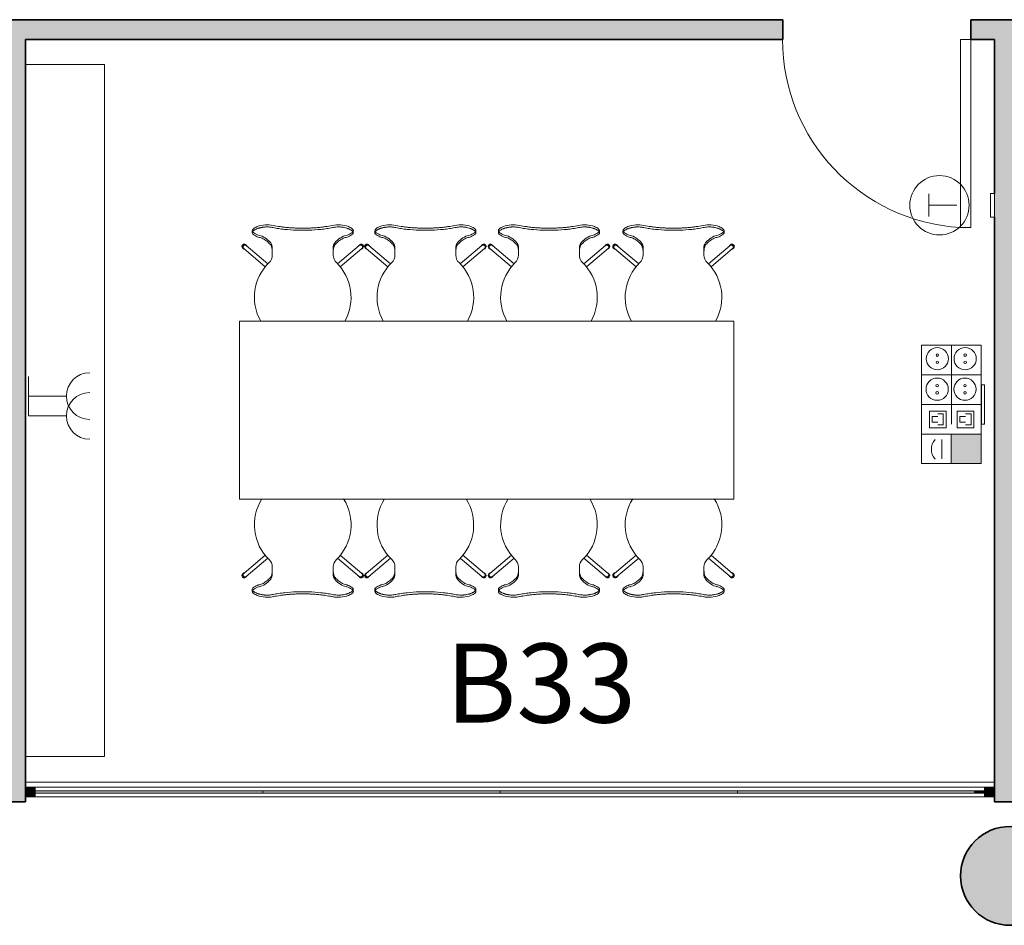
# Model space of a CAD drawing. Units: metres. Extents: x 427239 to 427634, y 4578322 to 4578457.
# Drawn here: x 427462 to 427467, y 4578406 to 4578411 of the extents above; entities that cross this region are included whole.
import ezdxf

# ---------------------------------------------------------------- set-up
doc = ezdxf.new("R2010")
doc.units = ezdxf.units.M
for name, color, linetype, lineweight in [('GV_HALL 2 - 00-Auxiliar Joinery', 251, 'Continuous', 9), ('GV_HALL 2 - 1-Joinery', 4, 'Continuous', 9), ('GV_HALL 2 - 1-Partition Wall', 2, 'Continuous', 35), ('GV_HALL 2 - 1-Pillar', 6, 'Continuous', 35), ('GV_HALL 2 - 2-Furniture', 251, 'Continuous', 9), ('GV_HALL 2 - 2-Hatch Walls', 252, 'Continuous', 9), ('GV_HALL 2 - 2-Projection', 252, 'Continuous', 9), ('GV_HALL 2 - 4-Hatch Pillars', 252, 'Continuous', 9), ('GV_HALL 2 - 5-Symbology MEP', 1, 'Continuous', 9), ('GV_HALL 2 - 5-Text Rooms', 1, 'Continuous', 9), ('GV_HALL 2 - 6-Electric Elements', 192, 'Continuous', 5)]:
    doc.layers.add(name, color=color, linetype=linetype, lineweight=lineweight)
doc.styles.add('Arial_2', font='arial.ttf', dxfattribs={"height": 0.4})

# ---------------------------------------------------------------- blocks, each defined once
blk = doc.blocks.new('EI-ELEC-EQPM-UNDF-Thermostat - EI-ELEC-EQPM-UNDF-Thermostat-V27-DWG-PV2_P2_R1270')
at = {"layer": 'GV_HALL 2 - 6-Electric Elements'}
for p, q in [((-0.06, 0.02), (0.06, 0.02)), ((-0.06, 0.02), (-0.06, 0)), ((0.06, 0.02), (0.06, 0)), ((0.06, 0), (-0.06, 0))]:
    blk.add_line(p, q, dxfattribs=at)
blk = doc.blocks.new('EI-ELEC-EQPM-UNDF-Post_4F_2D_1HDMI_Wall - EI-ELEC-EQPM-UNDF-Post_4F_2D_1HDMI_Wall-V37-DWG-PV2_P2_R1270')
at = {"layer": 'GV_HALL 2 - 6-Electric Elements'}
for p, q in [((-0.1, 0), (0.1, 0)), ((-0.1, 0), (-0.1, -0.015)), ((0.1, -0.015), (-0.1, -0.015)), ((0.1, 0), (0.1, -0.015))]:
    blk.add_line(p, q, dxfattribs=at)
blk = doc.blocks.new('PV2-EP-MEP_rvt-1-DWG-PV2_P2_R1270')
at = {"layer": 'GV_HALL 2 - 5-Symbology MEP'}
blk.add_hatch(color=256, dxfattribs=at).paths.add_polyline_path([(427466.8294, 4578408.6135), (427466.8294, 4578408.7631), (427466.6786, 4578408.7631), (427466.6786, 4578408.6135)], flags=0)
for p, q in [((427466.5645, 4578409.8638), (427466.5645, 4578409.9786)), ((427466.5645, 4578409.9212), (427466.706, 4578409.9212)), ((427466.5277, 4578409.2119), (427466.5277, 4578408.6135)), ((427466.5277, 4578408.6135), (427466.5277, 4578409.2119)), ((427466.5277, 4578409.2119), (427466.8294, 4578409.2119)), ((427466.68, 4578409.2119), (427466.68, 4578408.9127)), ((427466.8294, 4578408.6135), (427466.8294, 4578409.2119)), ((427466.8294, 4578409.2119), (427466.8294, 4578408.6135)), ((427462.0115, 4578408.9549), (427462.0115, 4578409.0549)), ((427466.5277, 4578409.0623), (427466.8294, 4578409.0623)), ((427462.0115, 4578408.8549), (427462.0115, 4578408.9549)), ((427462.0115, 4578408.9549), (427462.1115, 4578408.9549)), ((427462.0115, 4578408.9549), (427462.2033, 4578408.9549)), ((427466.5277, 4578408.9127), (427466.8294, 4578408.9127)), ((427466.68, 4578408.9127), (427466.68, 4578408.8127)), ((427466.68, 4578408.9127), (427466.78, 4578408.9127)), ((427462.0115, 4578408.8549), (427462.1115, 4578408.8549)), ((427462.0115, 4578408.8549), (427462.2033, 4578408.8549)), ((427466.5675, 4578408.7952), (427466.5675, 4578408.8796)), ((427466.5675, 4578408.8796), (427466.6519, 4578408.8796)), ((427466.5816, 4578408.8233), (427466.5816, 4578408.8514)), ((427466.5816, 4578408.8514), (427466.6097, 4578408.8514)), ((427466.6097, 4578408.8655), (427466.6378, 4578408.8655)), ((427466.6378, 4578408.8655), (427466.6378, 4578408.8093)), ((427466.6519, 4578408.8796), (427466.6519, 4578408.7952)), ((427466.7081, 4578408.8796), (427466.7081, 4578408.7952)), ((427466.7925, 4578408.8796), (427466.7081, 4578408.8796)), ((427466.7503, 4578408.8514), (427466.7222, 4578408.8514)), ((427466.7222, 4578408.8514), (427466.7222, 4578408.8233)), ((427466.7784, 4578408.8655), (427466.7503, 4578408.8655)), ((427466.7784, 4578408.8093), (427466.7784, 4578408.8655)), ((427466.7925, 4578408.7952), (427466.7925, 4578408.8796)), ((427466.6519, 4578408.7952), (427466.5675, 4578408.7952)), ((427466.6097, 4578408.8233), (427466.5816, 4578408.8233)), ((427466.6378, 4578408.8093), (427466.6097, 4578408.8093)), ((427466.7081, 4578408.7952), (427466.7925, 4578408.7952)), ((427466.7222, 4578408.8233), (427466.7503, 4578408.8233)), ((427466.7503, 4578408.8093), (427466.7784, 4578408.8093)), ((427466.5277, 4578408.7631), (427466.8294, 4578408.7631)), ((427466.8294, 4578408.7631), (427466.6786, 4578408.7631)), ((427466.6786, 4578408.7631), (427466.6786, 4578408.6135)), ((427466.8294, 4578408.6135), (427466.8294, 4578408.7631)), ((427466.6304, 4578408.7364), (427466.6304, 4578408.6377)), ((427466.5277, 4578408.6135), (427466.8294, 4578408.6135)), ((427466.6786, 4578408.6135), (427466.8294, 4578408.6135))]:
    blk.add_line(p, q, dxfattribs=at)
blk.add_circle((427466.7484, 4578409.1443), 0.0562, dxfattribs=at)
blk.add_arc((427462.3213, 4578408.8549), 0.1179, 90, 270, dxfattribs=at)
for centre, major_axis in [((427466.6187, 4578409.92), (0, 0.15)), ((427466.6078, 4578409.1443), (0.0562, 0)), ((427466.6078, 4578409.1625), (0, 0.00638)), ((427466.7484, 4578409.1625), (0, 0.00638)), ((427466.6078, 4578409.1261), (0, 0.00638)), ((427466.7484, 4578409.1261), (0.00638, 0)), ((427466.6068, 4578408.9899), (0.0562, 0)), ((427466.7474, 4578408.9899), (0.0562, 0)), ((427466.6068, 4578409.0081), (0.00638, 0)), ((427466.7474, 4578409.0081), (0, 0.00638)), ((427466.6068, 4578408.9716), (0, 0.00638)), ((427466.7474, 4578408.9716), (0, 0.00638))]:
    blk.add_ellipse(centre, major_axis=major_axis, ratio=1, dxfattribs=at)
for centre, major_axis, start_param, end_param in [((427462.3213, 4578408.9549), (0.0432, 0.1097), 0.375465, 3.517057), ((427466.6511, 4578408.6858), (-0.0729, 0.01), 5.683657, 7.154476)]:
    blk.add_ellipse(centre, major_axis=major_axis, ratio=1, start_param=start_param, end_param=end_param, dxfattribs=at)
for name, p, rotation in [('EI-ELEC-EQPM-UNDF-Thermostat - EI-ELEC-EQPM-UNDF-Thermostat-V27-DWG-PV2_P2_R1270', (427466.8965, 4578409.92), 89.99999999999925), ('EI-ELEC-EQPM-UNDF-Post_4F_2D_1HDMI_Wall - EI-ELEC-EQPM-UNDF-Post_4F_2D_1HDMI_Wall-V37-DWG-PV2_P2_R1270', (427466.8465, 4578408.9127), 269.9999999999965)]:
    blk.add_blockref(name, p, dxfattribs=dict(rotation=rotation))
blk = doc.blocks.new('S-COLS-STRC-CONC-O - S-COLS-STRC-CONC_O_500-7866531-DWG-PV2_P2_R1270')
at = {"layer": 'GV_HALL 2 - 4-Hatch Pillars'}
blk.add_hatch(color=256, dxfattribs=at).paths.add_polyline_path([(0, -0.25), (0.0556, -0.2437), (0.1085, -0.2252), (0.1559, -0.1955), (0.1955, -0.1559), (0.2252, -0.1085), (0.2437, -0.0556), (0.25, 0), (0.2437, 0.0556), (0.2252, 0.1085), (0.1955, 0.1559), (0.1559, 0.1955), (0.1085, 0.2252), (0.0556, 0.2437), (0, 0.25), (-0.0556, 0.2437), (-0.1085, 0.2252), (-0.1559, 0.1955), (-0.1955, 0.1559), (-0.2252, 0.1085), (-0.2437, 0.0556), (-0.25, 0), (-0.2437, -0.0556), (-0.2252, -0.1085), (-0.1955, -0.1559), (-0.1559, -0.1955), (-0.1085, -0.2252), (-0.0556, -0.2437)], flags=0)
at = {"layer": 'GV_HALL 2 - 1-Pillar'}
for start, end in [(0, 180), (180, 0)]:
    blk.add_arc((0, 0), 0.25, start, end, dxfattribs=at)
blk = doc.blocks.new('PV2-EP-STR_rvt-1-DWG-PV2_P2_R1270')
at = {"rotation": 90.00000000000026}
blk.add_blockref('S-COLS-STRC-CONC-O - S-COLS-STRC-CONC_O_500-7866531-DWG-PV2_P2_R1270', (427466.9757, 4578406.5292), dxfattribs=at)
blk = doc.blocks.new('System Panel - A-WALL-CURTAIN-PANEL-GLASS-7146502-DWG-PV2_P2_R1270')
at = {"layer": 'GV_HALL 2 - 00-Auxiliar Joinery'}
blk.add_hatch(color=256, dxfattribs=at).paths.add_polyline_path([(0.575, -0.006), (0.575, 0.006), (-0.575, 0.006), (-0.575, -0.006), (-0.109, -0.006)], flags=0)
at = {"layer": 'GV_HALL 2 - 1-Joinery'}
for p, q in [((0.575, 0.006), (-0.575, 0.006)), ((-0.575, 0.006), (-0.575, -0.006)), ((0.575, -0.006), (0.575, 0.006)), ((-0.575, -0.006), (0.575, -0.006))]:
    blk.add_line(p, q, dxfattribs=at)
blk = doc.blocks.new('System Panel - A-WALL-CURTAIN-PANEL-GLASS-7146224-DWG-PV2_P2_R1270')
at = {"layer": 'GV_HALL 2 - 00-Auxiliar Joinery'}
blk.add_hatch(color=256, dxfattribs=at).paths.add_polyline_path([(0.6, -0.006), (0.6, 0.006), (-0.6, 0.006), (-0.6, -0.006)], flags=0)
at = {"layer": 'GV_HALL 2 - 1-Joinery'}
for p, q in [((0.6, 0.006), (-0.6, 0.006)), ((-0.6, 0.006), (-0.6, -0.006)), ((0.6, -0.006), (0.6, 0.006)), ((-0.6, -0.006), (0.6, -0.006))]:
    blk.add_line(p, q, dxfattribs=at)
blk = doc.blocks.new('System Panel - A-WALL-CURTAIN-PANEL-GLASS-7146879-DWG-PV2_P2_R1270')
at = {"layer": 'GV_HALL 2 - 00-Auxiliar Joinery'}
blk.add_hatch(color=256, dxfattribs=at).paths.add_polyline_path([(0.025, -0.006), (0.025, 0.006), (-0.025, 0.006), (-0.025, -0.006)], flags=0)
at = {"layer": 'GV_HALL 2 - 1-Joinery'}
for p, q in [((0.025, 0.006), (-0.025, 0.006)), ((-0.025, 0.006), (-0.025, -0.006)), ((0.025, -0.006), (0.025, 0.006)), ((-0.025, -0.006), (0.025, -0.006))]:
    blk.add_line(p, q, dxfattribs=at)
blk = doc.blocks.new('Rectangular Mullion - 50mm x 50mm-7146500-DWG-PV2_P2_R1270')
at = {"layer": 'GV_HALL 2 - 00-Auxiliar Joinery'}
for p, q in [((427448.1794, 4578406.9784), (427447.0294, 4578406.9784)), ((427448.1794, 4578406.9284), (427447.0294, 4578406.9284))]:
    blk.add_line(p, q, dxfattribs=at)
blk = doc.blocks.new('Rectangular Mullion - 50mm x 50mm-7146209-DWG-PV2_P2_R1270')
at = {"layer": 'GV_HALL 2 - 00-Auxiliar Joinery'}
blk.add_hatch(color=256, dxfattribs=at).paths.add_polyline_path([(0, 0.025), (0, -0.025), (-0.05, -0.025), (-0.05, 0.025)], flags=0)
at = {"layer": 'GV_HALL 2 - 1-Joinery'}
for p, q in [((-0.05, 0.025), (0, 0.025)), ((-0.05, -0.025), (-0.05, 0.025)), ((0, 0.025), (0, -0.025)), ((0, -0.025), (-0.05, -0.025))]:
    blk.add_line(p, q, dxfattribs=at)
blk = doc.blocks.new('Rectangular Mullion - 50mm x 50mm-7146210-DWG-PV2_P2_R1270')
at = {"layer": 'GV_HALL 2 - 00-Auxiliar Joinery'}
blk.add_hatch(color=256, dxfattribs=at).paths.add_polyline_path([(-0.05, 0.025), (-0.05, -0.025), (0, -0.025), (0, 0.025)], flags=0)
at = {"layer": 'GV_HALL 2 - 1-Joinery'}
for p, q in [((0, 0.025), (-0.05, 0.025)), ((-0.05, 0.025), (-0.05, -0.025)), ((0, -0.025), (0, 0.025)), ((-0.05, -0.025), (0, -0.025))]:
    blk.add_line(p, q, dxfattribs=at)
blk = doc.blocks.new('Rectangular Mullion - 50mm x 50mm-7146223-DWG-PV2_P2_R1270')
at = {"layer": 'GV_HALL 2 - 00-Auxiliar Joinery'}
for p, q in [((427440.6948, 4578406.9784), (427439.4948, 4578406.9784)), ((427440.6948, 4578406.9284), (427439.4948, 4578406.9284))]:
    blk.add_line(p, q, dxfattribs=at)
blk = doc.blocks.new('Rectangular Mullion - 50mm x 50mm-7146859-DWG-PV2_P2_R1270')
at = {"layer": 'GV_HALL 2 - 00-Auxiliar Joinery'}
for p, q in [((427466.8465, 4578406.9784), (427466.7965, 4578406.9784)), ((427466.8465, 4578406.9284), (427466.7965, 4578406.9284))]:
    blk.add_line(p, q, dxfattribs=at)
blk = doc.blocks.new('A-DOOR-SINGLEDOOR - A-DOOR-SINGLEDOOR_WHITE_2460x945-6901726-DWG-PV2_P2_R1270')
at = {"layer": 'GV_HALL 2 - 1-Joinery'}
for p, q in [((0.424, -0.05), (0.424, -1.0003)), ((0.475, -0.05), (0.424, -0.05)), ((0.475, -0.05), (0.475, -1.0003)), ((0.475, -1.0003), (0.424, -1.0003))]:
    blk.add_line(p, q, dxfattribs=at)
blk.add_arc((0.475, -0.05), 0.9517, 180, 266.9281, dxfattribs=at)
blk = doc.blocks.new('A-FURNITURE-OFFICETABLE - A-FURNITURE-OFFICETABLE_2500X900-6919369-DWG-PV2_P2_R1270')
at = {"layer": 'GV_HALL 2 - 2-Furniture'}
for p, q in [((-1.25, -0.45), (-1.25, 0.45)), ((-1.25, 0.45), (1.25, 0.45)), ((1.25, 0.45), (1.25, -0.45)), ((1.25, -0.45), (-1.25, -0.45))]:
    blk.add_line(p, q, dxfattribs=at)
blk = doc.blocks.new('A-FURNITURE-CHAIR - A-FURNITURE-CHAIR-10078186-DWG-PV2_P2_R1270')
at = {"layer": 'GV_HALL 2 - 2-Furniture'}
for p, q in [((-0.2987, 0.119), (-0.1895, 0.2106)), ((0.2987, 0.119), (0.1895, 0.2106)), ((-0.1763, 0.1956), (-0.2859, 0.1036)), ((-0.1539, 0.1332), (-0.1539, 0.1525)), ((0.1539, 0.1332), (0.1539, 0.1525)), ((0.1763, 0.1956), (0.2859, 0.1036)), ((-0.1539, 0.1083), (-0.1539, 0.1332)), ((0.1539, 0.1332), (0.1539, 0.1083)), ((-0.2557, 0.0293), (-0.2557, 0.0393)), ((0.2557, 0.0293), (0.2557, 0.0393))]:
    blk.add_line(p, q, dxfattribs=at)
for centre, radius, start, end in [((0, 0.3649), 0.2444, 147.5803, 225.8564), ((0, 0.3649), 0.2444, 314.1436, 32.4197), ((-0.1798, 0.1417), 0.1433, 249.2601, 282.0778), ((0.1798, 0.1417), 0.1433, 257.9222, 290.7399)]:
    blk.add_arc(centre, radius, start, end, dxfattribs=at)
for centre, major_axis, ratio, start_param, end_param in [((-0.2039, 0.1525), (0.0472, 0.0164), 1, 5.949242, 6.782277), ((0.2039, 0.1525), (-0.0472, 0.0164), 1, 5.784093, 6.617128), ((-0.2956, 0.1085), (0.0086, 0.00837), 1, 1.312312, 4.82335), ((-0.2923, 0.1113), (-0.0058, 0.0105), 1, 5.891381, 10.204345), ((-0.2923, 0.1113), (0.00423, 0.00906), 1, 1.134464, 4.276057), ((-0.1684, 0.1438), (0, 0.0578), 0.319125, 3.486574, 4.051781), ((0.1684, 0.1438), (0, 0.0578), 0.319125, 2.231404, 2.796612), ((0.2923, 0.1113), (0.0058, 0.0105), 1, 2.362026, 6.67499), ((0.2923, 0.1113), (-0.00423, 0.00906), 1, 2.007129, 5.148721), ((0.2956, 0.1085), (-0.0086, 0.00837), 1, 1.459835, 4.970873), ((-0.1955, -0.0249), (0.0325, 0.0845), 1, 0.758927, 1.03853), ((-0.2061, -0.0004), (0.0627, 0.0122), 1, 1.588163, 1.762884), ((-0.2075, -0.4913), (0, 0.5447), 0.319125, 0.067081, 0.127439), ((-0.2332, 0.7089), (0, 0.6583), 0.319125, 3.208674, 3.486574), ((0.2332, 0.7089), (0, 0.6583), 0.319125, 2.796612, 3.074511), ((0.2075, -0.4913), (0, 0.5447), 0.319125, 6.155746, 6.216104), ((0.2061, -0.0004), (-0.0627, 0.0122), 1, 4.5203, 4.695021), ((0.1955, -0.0249), (-0.0325, 0.0845), 1, 5.244656, 5.524259), ((-0.2427, 0.0298), (0.0131, 0.0005), 1, 3.136058, 3.965556), ((-0.2058, -0.5332), (0, 0.5869), 0.319125, 0.127439, 0.260291), ((-0.206, 0.0726), (0.0661, 0.0212), 1, 3.693714, 4.040002), ((0.2058, -0.5332), (0, 0.5869), 0.319125, 6.022902, 6.155746), ((0.206, 0.0726), (-0.0661, 0.0212), 1, 2.243182, 2.58947), ((0.2427, 0.0298), (-0.0131, 0.0005), 1, 2.317629, 3.147127)]:
    blk.add_ellipse(centre, major_axis=major_axis, ratio=ratio, start_param=start_param, end_param=end_param, dxfattribs=at)
for points in [[(-0.1632, 0.0989), (-0.1624, 0.0998), (-0.1609, 0.102), (-0.1588, 0.1065), (-0.1571, 0.112), (-0.1556, 0.1185), (-0.1545, 0.1256), (-0.154, 0.1306), (-0.1539, 0.1332)], [(0.1632, 0.0989), (0.1624, 0.0998), (0.1609, 0.102), (0.1588, 0.1065), (0.1571, 0.112), (0.1556, 0.1185), (0.1545, 0.1256), (0.154, 0.1306), (0.1539, 0.1332)], [(-0.2194, 0.0621), (-0.213, 0.0634), (-0.2003, 0.068), (-0.1815, 0.0803), (-0.1693, 0.0921), (-0.1632, 0.0989)], [(0.2194, 0.0621), (0.213, 0.0634), (0.2003, 0.068), (0.1815, 0.0803), (0.1693, 0.0921), (0.1632, 0.0989)]]:
    blk.add_open_spline(points, degree=3, dxfattribs=at)
for points, knots in [([(-0.1499, 0.0126), (-0.153, 0.0119), (-0.1592, 0.0108), (-0.1687, 0.0098), (-0.177, 0.0094), (-0.1837, 0.0094), (-0.1886, 0.0096), (-0.1935, 0.0099), (-0.1984, 0.0104), (-0.2032, 0.0111), (-0.2078, 0.0118), (-0.2123, 0.0127), (-0.2167, 0.0138), (-0.2209, 0.0149), (-0.2252, 0.0162), (-0.2296, 0.0178), (-0.234, 0.0195), (-0.238, 0.0214), (-0.2429, 0.024), (-0.247, 0.0267), (-0.2502, 0.0294), (-0.2522, 0.0314), (-0.2538, 0.0335), (-0.2553, 0.0361), (-0.2564, 0.0406), (-0.2544, 0.044), (-0.2518, 0.046)], [0, 0, 0, 0, 0.055556, 0.111111, 0.166667, 0.194444, 0.222222, 0.25, 0.277778, 0.305556, 0.333333, 0.361111, 0.388889, 0.416667, 0.444444, 0.479167, 0.513889, 0.548611, 0.583333, 0.652778, 0.6875, 0.722222, 0.756944, 0.791667, 0.861111, 1, 1, 1, 1]), ([(0.1499, 0.0126), (0.1406, 0.0146), (0.1217, 0.018), (0.0823, 0.0231), (0.0312, 0.0266), (-0.0312, 0.0266), (-0.0823, 0.0231), (-0.1217, 0.018), (-0.1406, 0.0146), (-0.1499, 0.0126)], [0, 0, 0, 0, 0.1, 0.2, 0.4, 0.6, 0.8, 0.9, 1, 1, 1, 1]), ([(0.1499, 0.0015), (0.138, 0.0039), (0.1201, 0.0071), (0.0956, 0.0104), (0.077, 0.0124), (0.0581, 0.0139), (0.0388, 0.015), (0.0226, 0.0155), (0.0096, 0.0157), (-0.0032, 0.0157), (-0.0193, 0.0156), (-0.0388, 0.015), (-0.0581, 0.0139), (-0.077, 0.0124), (-0.0956, 0.0104), (-0.1201, 0.0071), (-0.138, 0.0039), (-0.1499, 0.0015)], [0, 0, 0, 0, 0.125, 0.1875, 0.25, 0.3125, 0.375, 0.4375, 0.46875, 0.5, 0.5625, 0.625, 0.6875, 0.75, 0.8125, 0.875, 1, 1, 1, 1]), ([(0.2518, 0.046), (0.2528, 0.0452), (0.2545, 0.0435), (0.2558, 0.0408), (0.2558, 0.0383), (0.2552, 0.0362), (0.2545, 0.0347), (0.2535, 0.0331), (0.2522, 0.0314), (0.2506, 0.0298), (0.2482, 0.0276), (0.2444, 0.0249), (0.2396, 0.0222), (0.2348, 0.0199), (0.2305, 0.0181), (0.2259, 0.0164), (0.2193, 0.0144), (0.212, 0.0126), (0.2044, 0.0112), (0.1984, 0.0104), (0.1923, 0.0098), (0.1862, 0.0095), (0.1799, 0.0094), (0.1715, 0.0096), (0.1615, 0.0105), (0.1537, 0.0118), (0.1499, 0.0126)], [0, 0, 0, 0, 0.055556, 0.111111, 0.166667, 0.194444, 0.222222, 0.25, 0.277778, 0.305556, 0.333333, 0.388889, 0.444444, 0.479167, 0.513889, 0.548611, 0.583333, 0.652778, 0.6875, 0.722222, 0.756944, 0.791667, 0.826389, 0.861111, 0.930556, 1, 1, 1, 1])]:
    blk.add_open_spline(points, degree=3, knots=knots, dxfattribs=at)
blk = doc.blocks.new('A-FURNITURE-CHAIR - A-FURNITURE-CHAIR-6920899-DWG-PV2_P2_R1270')
at = {"layer": 'GV_HALL 2 - 2-Furniture'}
for p, q in [((-0.2557, -0.0293), (-0.2557, -0.0393)), ((0.2557, -0.0293), (0.2557, -0.0393)), ((-0.2987, -0.119), (-0.1895, -0.2106)), ((-0.1763, -0.1956), (-0.2859, -0.1036)), ((-0.1539, -0.1083), (-0.1539, -0.1332)), ((-0.1539, -0.1332), (-0.1539, -0.1525)), ((0.1539, -0.1332), (0.1539, -0.1083)), ((0.1539, -0.1332), (0.1539, -0.1525)), ((0.1763, -0.1956), (0.2859, -0.1036)), ((0.2987, -0.119), (0.1895, -0.2106))]:
    blk.add_line(p, q, dxfattribs=at)
for centre, radius, start, end in [((-0.1798, -0.1417), 0.1433, 77.9222, 110.7399), ((0.1798, -0.1417), 0.1433, 69.2601, 102.0778), ((0, -0.3649), 0.2444, 134.1436, 209.4907), ((0, -0.3649), 0.2444, 330.5093, 45.8564)]:
    blk.add_arc(centre, radius, start, end, dxfattribs=at)
for centre, major_axis, ratio, start_param, end_param in [((-0.2427, -0.0298), (-0.0131, 0.0005), 1, 5.459221, 6.28872), ((-0.2058, 0.5332), (0, 0.5869), 0.319125, 2.881302, 3.014154), ((-0.1955, 0.0249), (-0.0325, 0.0845), 1, 2.103063, 2.382666), ((-0.206, -0.0726), (-0.0661, 0.0212), 1, 5.384775, 5.731063), ((-0.2075, 0.4913), (0, 0.5447), 0.319125, 3.014154, 3.074511), ((0.2075, 0.4913), (0, 0.5447), 0.319125, 3.208674, 3.269032), ((0.2058, 0.5332), (0, 0.5869), 0.319125, 3.269032, 3.401876), ((0.1955, 0.0249), (0.0325, 0.0845), 1, 3.90052, 4.180123), ((0.206, -0.0726), (0.0661, 0.0212), 1, 0.552122, 0.89841), ((0.2427, -0.0298), (0.0131, 0.0005), 1, 6.27765, 7.107149), ((-0.2956, -0.1085), (-0.0086, 0.00837), 1, 4.601428, 8.112466), ((-0.2923, -0.1113), (0.0058, 0.0105), 1, 5.503619, 9.816583), ((-0.2061, 0.0004), (-0.0627, 0.0122), 1, 1.378708, 1.553429), ((-0.2332, -0.7089), (0, 0.6583), 0.319125, 5.938204, 6.216104), ((-0.1684, -0.1438), (0, 0.0578), 0.319125, 5.372997, 5.938204), ((0.1684, -0.1438), (0, 0.0578), 0.319125, 0.344981, 0.910188), ((0.2332, -0.7089), (0, 0.6583), 0.319125, 0.067081, 0.344981), ((0.2061, 0.0004), (0.0627, 0.0122), 1, 4.729756, 4.904477), ((0.2923, -0.1113), (-0.0058, 0.0105), 1, 2.749788, 7.062752), ((0.2956, -0.1085), (0.0086, 0.00837), 1, 4.453905, 7.964943), ((-0.2923, -0.1113), (-0.00423, 0.00906), 1, 5.148721, 8.290314), ((0.2923, -0.1113), (0.00423, 0.00906), 1, 4.276057, 7.417649), ((-0.2039, -0.1525), (-0.0472, 0.0164), 1, 2.6425, 3.475536), ((0.2039, -0.1525), (0.0472, 0.0164), 1, 2.807649, 3.640684)]:
    blk.add_ellipse(centre, major_axis=major_axis, ratio=ratio, start_param=start_param, end_param=end_param, dxfattribs=at)
for points, knots in [([(-0.1499, -0.0126), (-0.153, -0.0119), (-0.1592, -0.0108), (-0.1687, -0.0098), (-0.177, -0.0094), (-0.1837, -0.0094), (-0.1886, -0.0096), (-0.1935, -0.0099), (-0.1984, -0.0104), (-0.2032, -0.0111), (-0.2078, -0.0118), (-0.2123, -0.0127), (-0.2167, -0.0138), (-0.2209, -0.0149), (-0.2252, -0.0162), (-0.2296, -0.0178), (-0.234, -0.0195), (-0.238, -0.0214), (-0.2429, -0.024), (-0.247, -0.0267), (-0.2502, -0.0294), (-0.2522, -0.0314), (-0.2538, -0.0335), (-0.2553, -0.0361), (-0.2564, -0.0406), (-0.2544, -0.044), (-0.2518, -0.046)], [0, 0, 0, 0, 0.055556, 0.111111, 0.166667, 0.194444, 0.222222, 0.25, 0.277778, 0.305556, 0.333333, 0.361111, 0.388889, 0.416667, 0.444444, 0.479167, 0.513889, 0.548611, 0.583333, 0.652778, 0.6875, 0.722222, 0.756944, 0.791667, 0.861111, 1, 1, 1, 1]), ([(0.1499, -0.0015), (0.138, -0.0039), (0.1201, -0.0071), (0.0956, -0.0104), (0.077, -0.0124), (0.0581, -0.0139), (0.0388, -0.015), (0.0226, -0.0155), (0.0096, -0.0157), (-0.0032, -0.0157), (-0.0193, -0.0156), (-0.0388, -0.015), (-0.0581, -0.0139), (-0.077, -0.0124), (-0.0956, -0.0104), (-0.1201, -0.0071), (-0.138, -0.0039), (-0.1499, -0.0015)], [0, 0, 0, 0, 0.125, 0.1875, 0.25, 0.3125, 0.375, 0.4375, 0.46875, 0.5, 0.5625, 0.625, 0.6875, 0.75, 0.8125, 0.875, 1, 1, 1, 1]), ([(0.1499, -0.0126), (0.1406, -0.0146), (0.1217, -0.018), (0.0823, -0.0231), (0.0312, -0.0266), (-0.0312, -0.0266), (-0.0823, -0.0231), (-0.1217, -0.018), (-0.1406, -0.0146), (-0.1499, -0.0126)], [0, 0, 0, 0, 0.1, 0.2, 0.4, 0.6, 0.8, 0.9, 1, 1, 1, 1]), ([(0.2518, -0.046), (0.2528, -0.0452), (0.2545, -0.0435), (0.2558, -0.0408), (0.2558, -0.0383), (0.2552, -0.0362), (0.2545, -0.0347), (0.2535, -0.0331), (0.2522, -0.0314), (0.2506, -0.0298), (0.2482, -0.0276), (0.2444, -0.0249), (0.2396, -0.0222), (0.2348, -0.0199), (0.2305, -0.0181), (0.2259, -0.0164), (0.2193, -0.0144), (0.212, -0.0126), (0.2044, -0.0112), (0.1984, -0.0104), (0.1923, -0.0098), (0.1862, -0.0095), (0.1799, -0.0094), (0.1715, -0.0096), (0.1615, -0.0105), (0.1537, -0.0118), (0.1499, -0.0126)], [0, 0, 0, 0, 0.055556, 0.111111, 0.166667, 0.194444, 0.222222, 0.25, 0.277778, 0.305556, 0.333333, 0.388889, 0.444444, 0.479167, 0.513889, 0.548611, 0.583333, 0.652778, 0.6875, 0.722222, 0.756944, 0.791667, 0.826389, 0.861111, 0.930556, 1, 1, 1, 1])]:
    blk.add_open_spline(points, degree=3, knots=knots, dxfattribs=at)
for points in [[(-0.2194, -0.0621), (-0.213, -0.0634), (-0.2003, -0.068), (-0.1815, -0.0803), (-0.1693, -0.0921), (-0.1632, -0.0989)], [(-0.1632, -0.0989), (-0.1624, -0.0998), (-0.1609, -0.102), (-0.1588, -0.1065), (-0.1571, -0.112), (-0.1556, -0.1185), (-0.1545, -0.1256), (-0.154, -0.1306), (-0.1539, -0.1332)], [(0.1632, -0.0989), (0.1624, -0.0998), (0.1609, -0.102), (0.1588, -0.1065), (0.1571, -0.112), (0.1556, -0.1185), (0.1545, -0.1256), (0.154, -0.1306), (0.1539, -0.1332)], [(0.2194, -0.0621), (0.213, -0.0634), (0.2003, -0.068), (0.1815, -0.0803), (0.1693, -0.0921), (0.1632, -0.0989)]]:
    blk.add_open_spline(points, degree=3, dxfattribs=at)
blk = doc.blocks.new('A-FURNITURE-DRAWER - A-FURNITURE-DRAWER_3500-7074446-DWG-PV2_P2_R1270')
at = {"layer": 'GV_HALL 2 - 2-Furniture'}
for p, q in [((-1.7347, -0.1609), (-1.7347, 0.2391)), ((1.7653, 0.2391), (1.7653, -0.1609)), ((1.7653, -0.1609), (-1.7347, -0.1609))]:
    blk.add_line(p, q, dxfattribs=at)
blk = doc.blocks.new('PV2-EP-ARC_rvt-1-DWG-PV2_P2_R1270')
at = {"layer": 'GV_HALL 2 - 2-Hatch Walls'}
h = blk.add_hatch(color=256, dxfattribs=at)
h.paths.add_polyline_path([(427477.0065, 4578410.8084), (427477.0065, 4578410.8584), (427473.2815, 4578410.8584), (427473.2815, 4578410.7584), (427477.0065, 4578410.7584)], flags=0)
h.paths.add_polyline_path([(427472.3315, 4578410.7584), (427472.3315, 4578410.8584), (427468.0215, 4578410.8584), (427468.0215, 4578410.7584), (427471.9965, 4578410.7584)], flags=0)
h.paths.add_polyline_path([(427467.0715, 4578410.7584), (427467.0715, 4578410.8584), (427466.7765, 4578410.8584), (427466.7765, 4578410.7584), (427466.9965, 4578410.7584)], flags=0)
h.paths.add_polyline_path([(427465.8265, 4578410.7584), (427465.8265, 4578410.8584), (427461.5615, 4578410.8584), (427461.5615, 4578410.7584), (427464.2621, 4578410.7584)], flags=0)
h.paths.add_polyline_path([(427460.6115, 4578410.8584), (427456.8865, 4578410.8584), (427456.8865, 4578410.7584), (427460.6115, 4578410.7584)], flags=0)
h.paths.add_polyline_path([(427451.9853, 4578410.8584), (427451.9848, 4578410.8584), (427451.9853, 4578410.7584)], flags=0)
for points in [[(427461.9965, 4578410.7584), (427461.8965, 4578410.7584), (427461.8965, 4578406.9034), (427461.9965, 4578406.9034), (427461.9965, 4578409.98)], [(427466.9965, 4578409.86), (427466.9965, 4578410.7584), (427466.8965, 4578410.7584), (427466.8965, 4578406.9034), (427466.9965, 4578406.9034), (427466.9965, 4578409.2041)]]:
    blk.add_hatch(color=256, dxfattribs=at).paths.add_polyline_path(points, flags=0)
at = {"layer": 'GV_HALL 2 - 1-Partition Wall'}
for p, q in [((427465.8265, 4578410.8584), (427461.5615, 4578410.8584)), ((427465.8265, 4578410.7584), (427465.8265, 4578410.8584)), ((427467.0715, 4578410.8584), (427466.7765, 4578410.8584)), ((427466.7765, 4578410.8584), (427466.7765, 4578410.7584)), ((427461.9965, 4578410.7584), (427465.8265, 4578410.7584)), ((427461.9965, 4578406.9034), (427461.9965, 4578410.7584)), ((427466.7765, 4578410.7584), (427466.8965, 4578410.7584)), ((427466.8965, 4578410.7584), (427466.8965, 4578409.98)), ((427466.8965, 4578409.86), (427466.8965, 4578406.9034)), ((427461.8965, 4578406.9034), (427461.9965, 4578406.9034)), ((427466.8965, 4578406.9034), (427466.9965, 4578406.9034))]:
    blk.add_line(p, q, dxfattribs=at)
at = {"layer": 'GV_HALL 2 - 2-Projection'}
blk.add_line((427461.9965, 4578407.0034), (427466.8965, 4578407.0034), dxfattribs=at)
for name, p in [('A-DOOR-SINGLEDOOR - A-DOOR-SINGLEDOOR_WHITE_2460x945-6901726-DWG-PV2_P2_R1270', (427466.3015, 4578410.8084)), ('A-FURNITURE-CHAIR - A-FURNITURE-CHAIR-6920899-DWG-PV2_P2_R1270', (427463.3988, 4578409.8198)), ('A-FURNITURE-CHAIR - A-FURNITURE-CHAIR-6920899-DWG-PV2_P2_R1270', (427464.0188, 4578409.8198)), ('A-FURNITURE-CHAIR - A-FURNITURE-CHAIR-6920899-DWG-PV2_P2_R1270', (427464.6438, 4578409.8198)), ('A-FURNITURE-CHAIR - A-FURNITURE-CHAIR-6920899-DWG-PV2_P2_R1270', (427465.2738, 4578409.8198)), ('A-FURNITURE-OFFICETABLE - A-FURNITURE-OFFICETABLE_2500X900-6919369-DWG-PV2_P2_R1270', (427464.3288, 4578408.8846)), ('A-FURNITURE-CHAIR - A-FURNITURE-CHAIR-10078186-DWG-PV2_P2_R1270', (427463.3988, 4578407.9394)), ('A-FURNITURE-CHAIR - A-FURNITURE-CHAIR-10078186-DWG-PV2_P2_R1270', (427464.0188, 4578407.9394)), ('A-FURNITURE-CHAIR - A-FURNITURE-CHAIR-10078186-DWG-PV2_P2_R1270', (427464.6438, 4578407.9394)), ('A-FURNITURE-CHAIR - A-FURNITURE-CHAIR-10078186-DWG-PV2_P2_R1270', (427465.2738, 4578407.9394)), ('Rectangular Mullion - 50mm x 50mm-7146500-DWG-PV2_P2_R1270', (15.0171, 0)), ('System Panel - A-WALL-CURTAIN-PANEL-GLASS-7146502-DWG-PV2_P2_R1270', (427462.6215, 4578406.9534)), ('Rectangular Mullion - 50mm x 50mm-7146223-DWG-PV2_P2_R1270', (23.7017, 0)), ('System Panel - A-WALL-CURTAIN-PANEL-GLASS-7146224-DWG-PV2_P2_R1270', (427463.7965, 4578406.9534)), ('Rectangular Mullion - 50mm x 50mm-7146223-DWG-PV2_P2_R1270', (24.9017, 0)), ('System Panel - A-WALL-CURTAIN-PANEL-GLASS-7146224-DWG-PV2_P2_R1270', (427464.9965, 4578406.9534)), ('Rectangular Mullion - 50mm x 50mm-7146223-DWG-PV2_P2_R1270', (26.1017, 0)), ('System Panel - A-WALL-CURTAIN-PANEL-GLASS-7146224-DWG-PV2_P2_R1270', (427466.1965, 4578406.9534)), ('Rectangular Mullion - 50mm x 50mm-7146859-DWG-PV2_P2_R1270', (0, 0)), ('System Panel - A-WALL-CURTAIN-PANEL-GLASS-7146879-DWG-PV2_P2_R1270', (427466.8215, 4578406.9534))]:
    blk.add_blockref(name, p)
for name, p, rotation in [('A-FURNITURE-DRAWER - A-FURNITURE-DRAWER_3500-7074446-DWG-PV2_P2_R1270', (427462.2356, 4578408.8666), 90.00000000000081), ('Rectangular Mullion - 50mm x 50mm-7146210-DWG-PV2_P2_R1270', (427461.9965, 4578406.9534), 180)]:
    blk.add_blockref(name, p, dxfattribs=dict(rotation=rotation))
at = {"extrusion": (0, 0, -1), "rotation": 180}
blk.add_blockref('Rectangular Mullion - 50mm x 50mm-7146209-DWG-PV2_P2_R1270', (-427466.8965, 4578406.9534), dxfattribs=at)

msp = doc.modelspace()

# ---------------------------------------------------------------- block references
for name in ['PV2-EP-ARC_rvt-1-DWG-PV2_P2_R1270', 'PV2-EP-MEP_rvt-1-DWG-PV2_P2_R1270', 'PV2-EP-STR_rvt-1-DWG-PV2_P2_R1270']:
    msp.add_blockref(name, (0, 0))

# ---------------------------------------------------------------- texts
at = {"layer": 'GV_HALL 2 - 5-Text Rooms', "insert": (427464.1205, 4578407.7041), "char_height": 0.4, "width": 1.210548, "attachment_point": 1, "style": 'Arial_2'}
msp.add_mtext('B33', dxfattribs=at)

doc.saveas('drawing.dxf')
